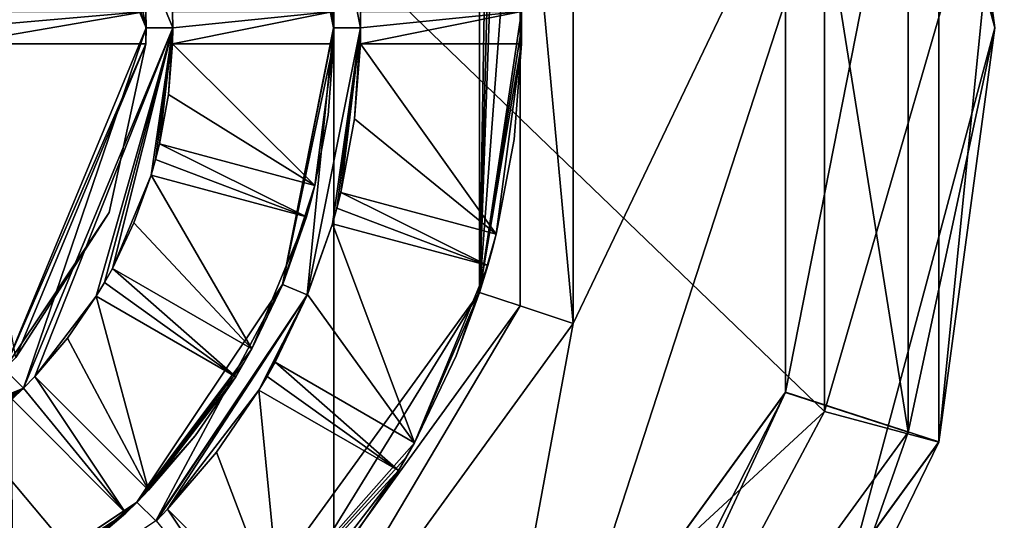
# Model space of a CAD drawing. Units: millimetres. Extents: x -143 to 32, y -258 to 10.
# Drawn here: x -107 to -98, y -251 to -246 of the extents above; entities that cross this region are included whole.
import ezdxf

# ---------------------------------------------------------------- set-up
doc = ezdxf.new("R2010")
doc.units = ezdxf.units.MM
doc.header["$LTSCALE"] = 81.481481
for name, color, linetype in [('127', 7, 'CONTINUOUS'), ('129', 7, 'CONTINUOUS'), ('130', 7, 'CONTINUOUS'), ('132', 7, 'CONTINUOUS'), ('136', 7, 'CONTINUOUS'), ('137', 7, 'CONTINUOUS'), ('138', 7, 'CONTINUOUS'), ('139', 7, 'CONTINUOUS'), ('141', 7, 'CONTINUOUS'), ('143', 7, 'CONTINUOUS'), ('144', 7, 'CONTINUOUS'), ('146', 7, 'CONTINUOUS'), ('149', 7, 'CONTINUOUS'), ('154', 7, 'CONTINUOUS'), ('155', 7, 'CONTINUOUS'), ('156', 7, 'CONTINUOUS'), ('157', 7, 'CONTINUOUS'), ('160', 7, 'CONTINUOUS'), ('169', 7, 'CONTINUOUS'), ('170', 7, 'CONTINUOUS'), ('171', 7, 'CONTINUOUS'), ('197', 7, 'CONTINUOUS'), ('198', 7, 'CONTINUOUS'), ('199', 7, 'CONTINUOUS'), ('200', 7, 'CONTINUOUS'), ('221', 7, 'CONTINUOUS')]:
    doc.layers.add(name, color=color, linetype=linetype)

msp = doc.modelspace()

# ---------------------------------------------------------------- linework, layer by layer
at = {"layer": '127', "color": 254, "linetype": 'Continuous', "true_color": 0xe6e6e6}
for points in [[(-103.75, -245.1718, -28.1503), (-110, -232.8814, -17.959), (-110, -246.3565, -26.9666), (-103.75, -245.1718, -28.1503)], [(-99.1747, -241.9353, -31.3843), (-103.75, -245.1718, -28.1503), (-99.1747, -249.5773, -42.836), (-99.1747, -241.9353, -31.3843)], [(-97.5, -243.8012, -45.2232), (-99.1747, -241.9353, -31.3843), (-99.1747, -249.5773, -42.836), (-97.5, -243.8012, -45.2232)], [(-98.1118, -242.1373, -56.3), (-97.5, -243.8012, -45.2232), (-98.1118, -249.8627, -56.3), (-98.1118, -242.1373, -56.3)], [(-97.5, -243.8012, -45.2232), (-99.1747, -249.5773, -42.836), (-98.1118, -249.8627, -56.3), (-97.5, -243.8012, -45.2232)], [(-103.75, -245.1718, -28.1503), (-110, -246.3565, -26.9666), (-103.75, -253.8058, -41.0884), (-103.75, -245.1718, -28.1503)], [(-99.1747, -249.5773, -42.836), (-103.75, -245.1718, -28.1503), (-103.75, -253.8058, -41.0884), (-99.1747, -249.5773, -42.836)], [(-103.75, -253.8058, -41.0884), (-110, -246.3565, -26.9666), (-110, -255.3535, -40.4488), (-103.75, -253.8058, -41.0884)], [(-99.1747, -249.5773, -42.836), (-103.75, -253.8058, -41.0884), (-102.6527, -256.1127, -56.3), (-99.1747, -249.5773, -42.836)], [(-98.1118, -249.8627, -56.3), (-99.1747, -249.5773, -42.836), (-102.6527, -256.1127, -56.3), (-98.1118, -249.8627, -56.3)]]:
    msp.add_3dface(points, dxfattribs=at)
at = {"layer": '129', "color": 254, "linetype": 'Continuous', "true_color": 0xe6e6e6}
for points in [[(-98.1115, -242.1385, -62.3), (-98.1115, -249.8615, -62.3), (-99.5386, -249.3981, -62.3), (-98.1115, -242.1385, -62.3)], [(-99.5386, -242.6019, -62.3), (-98.1115, -242.1385, -62.3), (-99.5386, -249.3981, -62.3), (-99.5386, -242.6019, -62.3)], [(-99.5386, -249.3981, -62.3), (-102.6534, -256.1128, -62.3), (-103.5329, -254.8978, -62.3), (-99.5386, -249.3981, -62.3)], [(-98.1115, -249.8615, -62.3), (-102.6534, -256.1128, -62.3), (-99.5386, -249.3981, -62.3), (-98.1115, -249.8615, -62.3)]]:
    msp.add_3dface(points, dxfattribs=at)
at = {"layer": '130', "color": 254, "linetype": 'Continuous', "true_color": 0xe6e6e6}
for points in [[(-98.1118, -242.1373, -56.3), (-98.1118, -249.8627, -56.3), (-98.1115, -242.1385, -62.3), (-98.1118, -242.1373, -56.3)], [(-98.1118, -249.8627, -56.3), (-98.1115, -249.8615, -62.3), (-98.1115, -242.1385, -62.3), (-98.1118, -249.8627, -56.3)], [(-102.6527, -256.1127, -56.3), (-102.6534, -256.1128, -62.3), (-98.1115, -249.8615, -62.3), (-102.6527, -256.1127, -56.3)], [(-98.1118, -249.8627, -56.3), (-102.6527, -256.1127, -56.3), (-98.1115, -249.8615, -62.3), (-98.1118, -249.8627, -56.3)]]:
    msp.add_3dface(points, dxfattribs=at)
at = {"layer": '132', "color": 254, "linetype": 'Continuous', "true_color": 0xe6e6e6}
for points in [[(-98.3972, -249.7702, -80.6), (-102.8293, -255.8702, -80.6), (-98.3972, -242.2298, -80.6), (-98.3972, -249.7702, -80.6)], [(-98.3972, -242.2298, -80.6), (-102.8293, -255.8702, -80.6), (-101.5175, -248.7583, -80.6), (-98.3972, -242.2298, -80.6)], [(-101.5175, -243.2417, -80.6), (-98.3972, -242.2298, -80.6), (-101.5175, -248.7583, -80.6), (-101.5175, -243.2417, -80.6)], [(-105.5025, -246.15, -80.6), (-106.7137, -249.0741, -80.6), (-107.2541, -246.15, -80.6), (-105.5025, -246.15, -80.6)], [(-105.8426, -247.7212, -80.6), (-106.7137, -249.0741, -80.6), (-105.5025, -246.15, -80.6), (-105.8426, -247.7212, -80.6)], [(-105.2524, -246.15, -80.6), (-103.9259, -247.4723, -80.6), (-105.2908, -246.6209, -80.6), (-105.2524, -246.15, -80.6)], [(-103.7518, -246.15, -80.6), (-103.9259, -247.4723, -80.6), (-105.2524, -246.15, -80.6), (-103.7518, -246.15, -80.6)], [(-103.8035, -246.8158, -80.6), (-103.9259, -247.4723, -80.6), (-103.7518, -246.15, -80.6), (-103.8035, -246.8158, -80.6)], [(-103.5017, -246.15, -80.6), (-102.2351, -247.9253, -80.6), (-103.5556, -246.8484, -80.6), (-103.5017, -246.15, -80.6)], [(-102.0014, -246.15, -80.6), (-102.2351, -247.9253, -80.6), (-103.5017, -246.15, -80.6), (-102.0014, -246.15, -80.6)], [(-102.0683, -247.0432, -80.6), (-102.2351, -247.9253, -80.6), (-102.0014, -246.15, -80.6), (-102.0683, -247.0432, -80.6)], [(-105.2908, -246.6209, -80.6), (-103.9259, -247.4723, -80.6), (-105.3753, -247.0839, -80.6), (-105.2908, -246.6209, -80.6)], [(-103.5556, -246.8484, -80.6), (-102.2351, -247.9253, -80.6), (-103.6843, -247.537, -80.6), (-103.5556, -246.8484, -80.6)], [(-105.453, -247.3737, -80.6), (-104.5139, -248.9942, -80.6), (-105.6124, -247.8198, -80.6), (-105.453, -247.3737, -80.6)], [(-104.0035, -247.762, -80.6), (-104.5139, -248.9942, -80.6), (-105.453, -247.3737, -80.6), (-104.0035, -247.762, -80.6)], [(-104.2258, -248.3918, -80.6), (-104.5139, -248.9942, -80.6), (-104.0035, -247.762, -80.6), (-104.2258, -248.3918, -80.6)], [(-105.6124, -247.8198, -80.6), (-104.5139, -248.9942, -80.6), (-105.8134, -248.2439, -80.6), (-105.6124, -247.8198, -80.6)], [(-103.762, -247.8268, -80.6), (-102.998, -249.8694, -80.6), (-103.9948, -248.4874, -80.6), (-103.762, -247.8268, -80.6)], [(-102.3128, -248.2151, -80.6), (-102.998, -249.8694, -80.6), (-103.762, -247.8268, -80.6), (-102.3128, -248.2151, -80.6)], [(-102.608, -249.059, -80.6), (-102.998, -249.8694, -80.6), (-102.3128, -248.2151, -80.6), (-102.608, -249.059, -80.6)], [(-105.9634, -248.5037, -80.6), (-105.4758, -250.3121, -80.6), (-106.2333, -248.8939, -80.6), (-105.9634, -248.5037, -80.6)], [(-104.6639, -249.254, -80.6), (-105.4758, -250.3121, -80.6), (-105.9634, -248.5037, -80.6), (-104.6639, -249.254, -80.6)], [(-103.9948, -248.4874, -80.6), (-102.998, -249.8694, -80.6), (-104.2973, -249.1192, -80.6), (-103.9948, -248.4874, -80.6)], [(-101.5175, -248.7583, -80.6), (-102.8293, -255.8702, -80.6), (-104.7565, -253.2153, -80.6), (-101.5175, -248.7583, -80.6)], [(-106.2333, -248.8939, -80.6), (-105.4758, -250.3121, -80.6), (-106.5369, -249.251, -80.6), (-106.2333, -248.8939, -80.6)], [(-105.0415, -249.8048, -80.6), (-105.4758, -250.3121, -80.6), (-104.6639, -249.254, -80.6), (-105.0415, -249.8048, -80.6)], [(-104.4473, -249.379, -80.6), (-104.2381, -251.5498, -80.6), (-104.8432, -249.9569, -80.6), (-104.4473, -249.379, -80.6)], [(-103.148, -250.1292, -80.6), (-104.2381, -251.5498, -80.6), (-104.4473, -249.379, -80.6), (-103.148, -250.1292, -80.6)], [(-105.6879, -250.5242, -80.6), (-106.746, -251.3361, -80.6), (-106.749, -249.4631, -80.6), (-105.6879, -250.5242, -80.6)], [(-104.8432, -249.9569, -80.6), (-104.2381, -251.5498, -80.6), (-105.299, -250.4889, -80.6), (-104.8432, -249.9569, -80.6)], [(-103.6511, -250.8674, -80.6), (-104.2381, -251.5498, -80.6), (-103.148, -250.1292, -80.6), (-103.6511, -250.8674, -80.6)], [(-106.1952, -250.9585, -80.6), (-106.746, -251.3361, -80.6), (-105.6879, -250.5242, -80.6), (-106.1952, -250.9585, -80.6)]]:
    msp.add_3dface(points, dxfattribs=at)
at = {"layer": '136', "color": 254, "linetype": 'Continuous', "true_color": 0xe6e6e6}
for points in [[(-98.3972, -242.2298, -62.6), (-99.5384, -242.6008, -62.6), (-98.3972, -249.7702, -62.6), (-98.3972, -242.2298, -62.6)], [(-99.5384, -242.6008, -62.6), (-99.5384, -249.3992, -62.6), (-98.3972, -249.7702, -62.6), (-99.5384, -242.6008, -62.6)], [(-99.5384, -249.3992, -62.6), (-103.5344, -254.8992, -62.6), (-102.8293, -255.8702, -62.6), (-99.5384, -249.3992, -62.6)], [(-98.3972, -249.7702, -62.6), (-99.5384, -249.3992, -62.6), (-102.8293, -255.8702, -62.6), (-98.3972, -249.7702, -62.6)]]:
    msp.add_3dface(points, dxfattribs=at)
at = {"layer": '137', "color": 254, "linetype": 'Continuous', "true_color": 0xe6e6e6}
for points in [[(-97.5879, -246, -80.5121), (-98.3972, -242.2298, -80.6), (-99.2508, -239.7939, -80.5121), (-97.5879, -246, -80.5121)], [(-97.5879, -246, -80.5121), (-99.2508, -239.7939, -80.5121), (-98.1118, -242.1373, -80.3), (-97.5879, -246, -80.5121)], [(-98.1118, -249.8627, -80.3), (-97.5879, -246, -80.5121), (-98.1118, -242.1373, -80.3), (-98.1118, -249.8627, -80.3)], [(-98.3972, -249.7702, -80.6), (-98.3972, -242.2298, -80.6), (-97.5879, -246, -80.5121), (-98.3972, -249.7702, -80.6)], [(-99.2508, -252.2061, -80.5121), (-98.3972, -249.7702, -80.6), (-97.5879, -246, -80.5121), (-99.2508, -252.2061, -80.5121)], [(-99.2508, -252.2061, -80.5121), (-97.5879, -246, -80.5121), (-98.1118, -249.8627, -80.3), (-99.2508, -252.2061, -80.5121)], [(-102.8293, -255.8702, -80.6), (-98.3972, -249.7702, -80.6), (-99.2508, -252.2061, -80.5121), (-102.8293, -255.8702, -80.6)], [(-102.6527, -256.1127, -80.3), (-99.2508, -252.2061, -80.5121), (-98.1118, -249.8627, -80.3), (-102.6527, -256.1127, -80.3)]]:
    msp.add_3dface(points, dxfattribs=at)
at = {"layer": '138', "color": 254, "linetype": 'Continuous', "true_color": 0xe6e6e6}
for points in [[(-98.1118, -249.8627, -80.3), (-98.1118, -242.1373, -80.3), (-98.1118, -249.8627, -62.9), (-98.1118, -249.8627, -80.3)], [(-98.1118, -249.8627, -62.9), (-98.1118, -242.1373, -80.3), (-98.1118, -242.1373, -62.9), (-98.1118, -249.8627, -62.9)], [(-102.6527, -256.1127, -80.3), (-98.1118, -249.8627, -80.3), (-102.6527, -256.1127, -62.9), (-102.6527, -256.1127, -80.3)], [(-102.6527, -256.1127, -62.9), (-98.1118, -249.8627, -80.3), (-98.1118, -249.8627, -62.9), (-102.6527, -256.1127, -62.9)]]:
    msp.add_3dface(points, dxfattribs=at)
at = {"layer": '139', "color": 254, "linetype": 'Continuous', "true_color": 0xe6e6e6}
for points in [[(-98.3972, -242.2298, -62.6), (-97.5879, -246, -62.6879), (-99.2508, -239.7939, -62.6879), (-98.3972, -242.2298, -62.6)], [(-97.5879, -246, -62.6879), (-98.1118, -242.1373, -62.9), (-99.2508, -239.7939, -62.6879), (-97.5879, -246, -62.6879)], [(-98.1118, -249.8627, -62.9), (-98.1118, -242.1373, -62.9), (-97.5879, -246, -62.6879), (-98.1118, -249.8627, -62.9)], [(-98.3972, -242.2298, -62.6), (-98.3972, -249.7702, -62.6), (-97.5879, -246, -62.6879), (-98.3972, -242.2298, -62.6)], [(-98.3972, -249.7702, -62.6), (-99.2508, -252.2061, -62.6879), (-97.5879, -246, -62.6879), (-98.3972, -249.7702, -62.6)], [(-99.2508, -252.2061, -62.6879), (-98.1118, -249.8627, -62.9), (-97.5879, -246, -62.6879), (-99.2508, -252.2061, -62.6879)], [(-98.3972, -249.7702, -62.6), (-102.8293, -255.8702, -62.6), (-99.2508, -252.2061, -62.6879), (-98.3972, -249.7702, -62.6)], [(-102.6527, -256.1127, -62.9), (-98.1118, -249.8627, -62.9), (-99.2508, -252.2061, -62.6879), (-102.6527, -256.1127, -62.9)]]:
    msp.add_3dface(points, dxfattribs=at)
at = {"layer": '141', "linetype": 'Continuous'}
for points in [[(-102.3931, -248.4687, -81.9), (-102.3931, -243.5313, -81.9), (-102.0128, -243.4078, -81.9), (-102.3931, -248.4687, -81.9)], [(-102.0128, -248.5922, -81.9), (-102.3931, -248.4687, -81.9), (-102.0128, -243.4078, -81.9), (-102.0128, -248.5922, -81.9)], [(-105.294, -252.468, -81.9), (-102.3931, -248.4687, -81.9), (-105.0586, -252.7914, -81.9), (-105.294, -252.468, -81.9)], [(-105.0586, -252.7914, -81.9), (-102.3931, -248.4687, -81.9), (-102.0128, -248.5922, -81.9), (-105.0586, -252.7914, -81.9)]]:
    msp.add_3dface(points, dxfattribs=at)
at = {"layer": '143', "linetype": 'Continuous'}
for points in [[(-101.5175, -243.2417, -80.6), (-101.5175, -248.7583, -80.6), (-102.0128, -243.4078, -81.9), (-101.5175, -243.2417, -80.6)], [(-101.5175, -248.7583, -80.6), (-102.0128, -248.5922, -81.9), (-102.0128, -243.4078, -81.9), (-101.5175, -248.7583, -80.6)], [(-104.7565, -253.2153, -80.6), (-105.0586, -252.7914, -81.9), (-102.0128, -248.5922, -81.9), (-104.7565, -253.2153, -80.6)], [(-101.5175, -248.7583, -80.6), (-104.7565, -253.2153, -80.6), (-102.0128, -248.5922, -81.9), (-101.5175, -248.7583, -80.6)]]:
    msp.add_3dface(points, dxfattribs=at)
at = {"layer": '144', "linetype": 'Continuous'}
for points in [[(-102.3931, -243.5313, -81.9), (-102.3931, -248.4687, -81.9), (-102.3128, -243.7849, -81.4), (-102.3931, -243.5313, -81.9)], [(-102.3128, -243.7849, -81.4), (-102.3931, -248.4687, -81.9), (-102.2727, -243.9292, -81.4), (-102.3128, -243.7849, -81.4)], [(-102.2727, -243.9292, -81.4), (-102.3931, -248.4687, -81.9), (-102.2351, -244.0747, -81.4), (-102.2727, -243.9292, -81.4)], [(-102.2351, -244.0747, -81.4), (-102.3931, -248.4687, -81.9), (-102.0014, -245.85, -81.4), (-102.2351, -244.0747, -81.4)], [(-102.0014, -245.85, -81.4), (-102.3931, -248.4687, -81.9), (-102, -246, -81.4), (-102.0014, -245.85, -81.4)], [(-102, -246, -81.4), (-102.3931, -248.4687, -81.9), (-102.0014, -246.15, -81.4), (-102, -246, -81.4)], [(-102.3931, -248.4687, -81.9), (-102.0014, -246.15, -80.6), (-102.0014, -246.15, -81.4), (-102.3931, -248.4687, -81.9)], [(-102.0014, -246.15, -80.6), (-102.3931, -248.4687, -81.9), (-102.2351, -247.9253, -81.4), (-102.0014, -246.15, -80.6)], [(-102.0683, -247.0432, -80.6), (-102.0014, -246.15, -80.6), (-102.2351, -247.9253, -81.4), (-102.0683, -247.0432, -80.6)], [(-102.2351, -247.9253, -80.6), (-102.0683, -247.0432, -80.6), (-102.2351, -247.9253, -81.4), (-102.2351, -247.9253, -80.6)], [(-102.2351, -247.9253, -81.4), (-102.3931, -248.4687, -81.9), (-102.2727, -248.0708, -81.4), (-102.2351, -247.9253, -81.4)], [(-102.2727, -248.0708, -81.4), (-102.3931, -248.4687, -81.9), (-102.3128, -248.2151, -81.4), (-102.2727, -248.0708, -81.4)], [(-102.608, -249.059, -80.6), (-102.3128, -248.2151, -80.6), (-102.3931, -248.4687, -81.9), (-102.608, -249.059, -80.6)], [(-102.3931, -248.4687, -81.9), (-102.3128, -248.2151, -80.6), (-102.3128, -248.2151, -81.4), (-102.3931, -248.4687, -81.9)], [(-102.3931, -248.4687, -81.9), (-105.294, -252.468, -81.9), (-102.998, -249.8694, -81.4), (-102.3931, -248.4687, -81.9)], [(-102.608, -249.059, -80.6), (-102.3931, -248.4687, -81.9), (-102.998, -249.8694, -81.4), (-102.608, -249.059, -80.6)], [(-102.998, -249.8694, -80.6), (-102.608, -249.059, -80.6), (-102.998, -249.8694, -81.4), (-102.998, -249.8694, -80.6)], [(-102.998, -249.8694, -81.4), (-105.294, -252.468, -81.9), (-103.0719, -250.0001, -81.4), (-102.998, -249.8694, -81.4)], [(-103.0719, -250.0001, -81.4), (-105.294, -252.468, -81.9), (-103.148, -250.1292, -81.4), (-103.0719, -250.0001, -81.4)], [(-103.148, -250.1292, -81.4), (-105.294, -252.468, -81.9), (-104.2381, -251.5498, -81.4), (-103.148, -250.1292, -81.4)], [(-103.6511, -250.8674, -80.6), (-103.148, -250.1292, -80.6), (-104.2381, -251.5498, -81.4), (-103.6511, -250.8674, -80.6)], [(-103.148, -250.1292, -80.6), (-103.148, -250.1292, -81.4), (-104.2381, -251.5498, -81.4), (-103.148, -250.1292, -80.6)]]:
    msp.add_3dface(points, dxfattribs=at)
at = {"layer": '146', "linetype": 'Continuous'}
for points in [[(-103.7522, -246, -81.9), (-104.2285, -243.6065, -81.9), (-103.9976, -243.5108, -81.9), (-103.7522, -246, -81.9)], [(-103.5022, -246, -81.9), (-103.7522, -246, -81.9), (-103.9976, -243.5108, -81.9), (-103.5022, -246, -81.9)], [(-104.2285, -248.3935, -81.9), (-103.7522, -246, -81.9), (-103.9976, -248.4892, -81.9), (-104.2285, -248.3935, -81.9)], [(-103.9976, -248.4892, -81.9), (-103.7522, -246, -81.9), (-103.5022, -246, -81.9), (-103.9976, -248.4892, -81.9)], [(-105.5844, -250.4215, -81.9), (-104.2285, -248.3935, -81.9), (-105.4078, -250.5984, -81.9), (-105.5844, -250.4215, -81.9)], [(-105.4078, -250.5984, -81.9), (-104.2285, -248.3935, -81.9), (-103.9976, -248.4892, -81.9), (-105.4078, -250.5984, -81.9)], [(-107.6117, -251.7753, -81.9), (-105.5844, -250.4215, -81.9), (-107.5162, -252.0063, -81.9), (-107.6117, -251.7753, -81.9)], [(-107.5162, -252.0063, -81.9), (-105.5844, -250.4215, -81.9), (-105.4078, -250.5984, -81.9), (-107.5162, -252.0063, -81.9)]]:
    msp.add_3dface(points, dxfattribs=at)
at = {"layer": '149', "linetype": 'Continuous'}
for points in [[(-105.5, -246, -81.9), (-106.818, -242.818, -81.9), (-106.6412, -242.6412, -81.9), (-105.5, -246, -81.9)], [(-105.25, -246, -81.9), (-105.5, -246, -81.9), (-106.6412, -242.6412, -81.9), (-105.25, -246, -81.9)], [(-106.818, -249.182, -81.9), (-105.5, -246, -81.9), (-106.6412, -249.3588, -81.9), (-106.818, -249.182, -81.9)], [(-106.6412, -249.3588, -81.9), (-105.5, -246, -81.9), (-105.25, -246, -81.9), (-106.6412, -249.3588, -81.9)], [(-110, -250.75, -81.9), (-106.818, -249.182, -81.9), (-106.6412, -249.3588, -81.9), (-110, -250.75, -81.9)]]:
    msp.add_3dface(points, dxfattribs=at)
at = {"layer": '154', "linetype": 'Continuous'}
for points in [[(-103.5022, -246, -81.9), (-103.9976, -243.5108, -81.9), (-103.5, -246, -81.4), (-103.5022, -246, -81.9)], [(-103.5, -246, -81.4), (-103.9976, -243.5108, -81.9), (-103.5017, -245.85, -81.4), (-103.5, -246, -81.4)], [(-103.9976, -248.4892, -81.9), (-103.5022, -246, -81.9), (-103.762, -247.8268, -81.4), (-103.9976, -248.4892, -81.9)], [(-103.762, -247.8268, -81.4), (-103.5022, -246, -81.9), (-103.7216, -247.6827, -81.4), (-103.762, -247.8268, -81.4)], [(-103.7216, -247.6827, -81.4), (-103.5022, -246, -81.9), (-103.6843, -247.537, -81.4), (-103.7216, -247.6827, -81.4)], [(-103.5556, -246.8484, -80.6), (-103.6843, -247.537, -80.6), (-103.5022, -246, -81.9), (-103.5556, -246.8484, -80.6)], [(-103.5022, -246, -81.9), (-103.6843, -247.537, -80.6), (-103.6843, -247.537, -81.4), (-103.5022, -246, -81.9)], [(-103.5556, -246.8484, -80.6), (-103.5022, -246, -81.9), (-103.5017, -246.15, -81.4), (-103.5556, -246.8484, -80.6)], [(-103.5017, -246.15, -81.4), (-103.5022, -246, -81.9), (-103.5, -246, -81.4), (-103.5017, -246.15, -81.4)], [(-103.5017, -246.15, -80.6), (-103.5556, -246.8484, -80.6), (-103.5017, -246.15, -81.4), (-103.5017, -246.15, -80.6)], [(-103.9948, -248.4874, -80.6), (-103.9976, -248.4892, -81.9), (-103.762, -247.8268, -81.4), (-103.9948, -248.4874, -80.6)], [(-103.762, -247.8268, -80.6), (-103.9948, -248.4874, -80.6), (-103.762, -247.8268, -81.4), (-103.762, -247.8268, -80.6)], [(-105.4078, -250.5984, -81.9), (-103.9976, -248.4892, -81.9), (-105.4038, -250.5962, -81.4), (-105.4078, -250.5984, -81.9)], [(-105.4038, -250.5962, -81.4), (-103.9976, -248.4892, -81.9), (-105.299, -250.4889, -81.4), (-105.4038, -250.5962, -81.4)], [(-105.299, -250.4889, -81.4), (-103.9976, -248.4892, -81.9), (-104.4473, -249.379, -81.4), (-105.299, -250.4889, -81.4)], [(-104.4473, -249.379, -81.4), (-103.9976, -248.4892, -81.9), (-104.3709, -249.2502, -81.4), (-104.4473, -249.379, -81.4)], [(-104.3709, -249.2502, -81.4), (-103.9976, -248.4892, -81.9), (-104.2973, -249.1192, -81.4), (-104.3709, -249.2502, -81.4)], [(-103.9948, -248.4874, -80.6), (-104.2973, -249.1192, -80.6), (-103.9976, -248.4892, -81.9), (-103.9948, -248.4874, -80.6)], [(-103.9976, -248.4892, -81.9), (-104.2973, -249.1192, -80.6), (-104.2973, -249.1192, -81.4), (-103.9976, -248.4892, -81.9)], [(-104.8432, -249.9569, -80.6), (-105.299, -250.4889, -80.6), (-104.4473, -249.379, -81.4), (-104.8432, -249.9569, -80.6)], [(-105.299, -250.4889, -80.6), (-105.299, -250.4889, -81.4), (-104.4473, -249.379, -81.4), (-105.299, -250.4889, -80.6)], [(-104.4473, -249.379, -80.6), (-104.8432, -249.9569, -80.6), (-104.4473, -249.379, -81.4), (-104.4473, -249.379, -80.6)]]:
    msp.add_3dface(points, dxfattribs=at)
at = {"layer": '155', "linetype": 'Continuous'}
for points in [[(-104.2285, -243.6065, -81.9), (-103.7522, -246, -81.9), (-104.0035, -244.238, -81.4), (-104.2285, -243.6065, -81.9)], [(-104.0035, -244.238, -81.4), (-103.7522, -246, -81.9), (-103.9631, -244.382, -81.4), (-104.0035, -244.238, -81.4)], [(-103.9631, -244.382, -81.4), (-103.7522, -246, -81.9), (-103.9259, -244.5277, -81.4), (-103.9631, -244.382, -81.4)], [(-103.8035, -245.1842, -80.6), (-103.9259, -244.5277, -80.6), (-103.7522, -246, -81.9), (-103.8035, -245.1842, -80.6)], [(-103.7522, -246, -81.9), (-103.9259, -244.5277, -80.6), (-103.9259, -244.5277, -81.4), (-103.7522, -246, -81.9)], [(-103.8035, -245.1842, -80.6), (-103.7522, -246, -81.9), (-103.7518, -245.85, -81.4), (-103.8035, -245.1842, -80.6)], [(-103.7518, -245.85, -81.4), (-103.7522, -246, -81.9), (-103.75, -246, -81.4), (-103.7518, -245.85, -81.4)], [(-103.7522, -246, -81.9), (-104.2285, -248.3935, -81.9), (-103.75, -246, -81.4), (-103.7522, -246, -81.9)], [(-103.75, -246, -81.4), (-104.2285, -248.3935, -81.9), (-103.7518, -246.15, -81.4), (-103.75, -246, -81.4)], [(-103.7518, -246.15, -81.4), (-104.2285, -248.3935, -81.9), (-103.9259, -247.4723, -81.4), (-103.7518, -246.15, -81.4)], [(-103.8035, -246.8158, -80.6), (-103.7518, -246.15, -80.6), (-103.9259, -247.4723, -81.4), (-103.8035, -246.8158, -80.6)], [(-103.7518, -246.15, -80.6), (-103.7518, -246.15, -81.4), (-103.9259, -247.4723, -81.4), (-103.7518, -246.15, -80.6)], [(-103.9259, -247.4723, -80.6), (-103.8035, -246.8158, -80.6), (-103.9259, -247.4723, -81.4), (-103.9259, -247.4723, -80.6)], [(-103.9259, -247.4723, -81.4), (-104.2285, -248.3935, -81.9), (-103.9631, -247.618, -81.4), (-103.9259, -247.4723, -81.4)], [(-103.9631, -247.618, -81.4), (-104.2285, -248.3935, -81.9), (-104.0035, -247.762, -81.4), (-103.9631, -247.618, -81.4)], [(-104.2258, -248.3918, -80.6), (-104.0035, -247.762, -80.6), (-104.2285, -248.3935, -81.9), (-104.2258, -248.3918, -80.6)], [(-104.2285, -248.3935, -81.9), (-104.0035, -247.762, -80.6), (-104.0035, -247.762, -81.4), (-104.2285, -248.3935, -81.9)], [(-104.2285, -248.3935, -81.9), (-105.5844, -250.4215, -81.9), (-104.5139, -248.9942, -81.4), (-104.2285, -248.3935, -81.9)], [(-104.5139, -248.9942, -80.6), (-104.2258, -248.3918, -80.6), (-104.5139, -248.9942, -81.4), (-104.5139, -248.9942, -80.6)], [(-104.2258, -248.3918, -80.6), (-104.2285, -248.3935, -81.9), (-104.5139, -248.9942, -81.4), (-104.2258, -248.3918, -80.6)], [(-104.5139, -248.9942, -81.4), (-105.5844, -250.4215, -81.9), (-104.5874, -249.1252, -81.4), (-104.5139, -248.9942, -81.4)], [(-104.5874, -249.1252, -81.4), (-105.5844, -250.4215, -81.9), (-104.6639, -249.254, -81.4), (-104.5874, -249.1252, -81.4)], [(-105.0415, -249.8048, -80.6), (-104.6639, -249.254, -80.6), (-105.5844, -250.4215, -81.9), (-105.0415, -249.8048, -80.6)], [(-105.5844, -250.4215, -81.9), (-104.6639, -249.254, -80.6), (-104.6639, -249.254, -81.4), (-105.5844, -250.4215, -81.9)], [(-105.0415, -249.8048, -80.6), (-105.5844, -250.4215, -81.9), (-105.4758, -250.3121, -81.4), (-105.0415, -249.8048, -80.6)], [(-105.4758, -250.3121, -80.6), (-105.0415, -249.8048, -80.6), (-105.4758, -250.3121, -81.4), (-105.4758, -250.3121, -80.6)], [(-105.4758, -250.3121, -81.4), (-105.5844, -250.4215, -81.9), (-105.5806, -250.4194, -81.4), (-105.4758, -250.3121, -81.4)], [(-105.5844, -250.4215, -81.9), (-107.6117, -251.7753, -81.9), (-105.5806, -250.4194, -81.4), (-105.5844, -250.4215, -81.9)], [(-105.5806, -250.4194, -81.4), (-107.6117, -251.7753, -81.9), (-105.6879, -250.5242, -81.4), (-105.5806, -250.4194, -81.4)], [(-105.6879, -250.5242, -81.4), (-107.6117, -251.7753, -81.9), (-106.746, -251.3361, -81.4), (-105.6879, -250.5242, -81.4)], [(-106.1952, -250.9585, -80.6), (-105.6879, -250.5242, -80.6), (-106.746, -251.3361, -81.4), (-106.1952, -250.9585, -80.6)], [(-105.6879, -250.5242, -80.6), (-105.6879, -250.5242, -81.4), (-106.746, -251.3361, -81.4), (-105.6879, -250.5242, -80.6)]]:
    msp.add_3dface(points, dxfattribs=at)
at = {"layer": '156', "linetype": 'Continuous'}
for points in [[(-105.25, -246, -81.9), (-106.6412, -242.6412, -81.9), (-105.25, -246, -81.4), (-105.25, -246, -81.9)], [(-105.25, -246, -81.4), (-106.6412, -242.6412, -81.9), (-105.2524, -245.85, -81.4), (-105.25, -246, -81.4)], [(-106.6412, -249.3588, -81.9), (-105.25, -246, -81.9), (-106.5369, -249.251, -81.4), (-106.6412, -249.3588, -81.9)], [(-106.5369, -249.251, -81.4), (-105.25, -246, -81.9), (-105.9634, -248.5037, -81.4), (-106.5369, -249.251, -81.4)], [(-105.9634, -248.5037, -81.4), (-105.25, -246, -81.9), (-105.8864, -248.375, -81.4), (-105.9634, -248.5037, -81.4)], [(-105.8864, -248.375, -81.4), (-105.25, -246, -81.9), (-105.8134, -248.2439, -81.4), (-105.8864, -248.375, -81.4)], [(-105.8134, -248.2439, -81.4), (-105.25, -246, -81.9), (-105.453, -247.3737, -81.4), (-105.8134, -248.2439, -81.4)], [(-105.453, -247.3737, -81.4), (-105.25, -246, -81.9), (-105.4117, -247.229, -81.4), (-105.453, -247.3737, -81.4)], [(-105.4117, -247.229, -81.4), (-105.25, -246, -81.9), (-105.3753, -247.0839, -81.4), (-105.4117, -247.229, -81.4)], [(-105.2908, -246.6209, -80.6), (-105.3753, -247.0839, -80.6), (-105.25, -246, -81.9), (-105.2908, -246.6209, -80.6)], [(-105.25, -246, -81.9), (-105.3753, -247.0839, -80.6), (-105.3753, -247.0839, -81.4), (-105.25, -246, -81.9)], [(-105.2908, -246.6209, -80.6), (-105.25, -246, -81.9), (-105.2524, -246.15, -81.4), (-105.2908, -246.6209, -80.6)], [(-105.2524, -246.15, -81.4), (-105.25, -246, -81.9), (-105.25, -246, -81.4), (-105.2524, -246.15, -81.4)], [(-105.2524, -246.15, -80.6), (-105.2908, -246.6209, -80.6), (-105.2524, -246.15, -81.4), (-105.2524, -246.15, -80.6)], [(-105.6124, -247.8198, -80.6), (-105.8134, -248.2439, -80.6), (-105.453, -247.3737, -81.4), (-105.6124, -247.8198, -80.6)], [(-105.8134, -248.2439, -80.6), (-105.8134, -248.2439, -81.4), (-105.453, -247.3737, -81.4), (-105.8134, -248.2439, -80.6)], [(-105.453, -247.3737, -80.6), (-105.6124, -247.8198, -80.6), (-105.453, -247.3737, -81.4), (-105.453, -247.3737, -80.6)], [(-106.2333, -248.8939, -80.6), (-106.5369, -249.251, -80.6), (-105.9634, -248.5037, -81.4), (-106.2333, -248.8939, -80.6)], [(-106.5369, -249.251, -80.6), (-106.5369, -249.251, -81.4), (-105.9634, -248.5037, -81.4), (-106.5369, -249.251, -80.6)], [(-105.9634, -248.5037, -80.6), (-106.2333, -248.8939, -80.6), (-105.9634, -248.5037, -81.4), (-105.9634, -248.5037, -80.6)], [(-106.6415, -249.3591, -81.4), (-106.6412, -249.3588, -81.9), (-106.5369, -249.251, -81.4), (-106.6415, -249.3591, -81.4)], [(-110, -250.75, -81.4), (-110, -250.75, -81.9), (-106.6412, -249.3588, -81.9), (-110, -250.75, -81.4)], [(-110, -250.75, -81.4), (-106.6412, -249.3588, -81.9), (-109.9248, -250.7494, -81.4), (-110, -250.75, -81.4)], [(-109.9248, -250.7494, -81.4), (-106.6412, -249.3588, -81.9), (-109.85, -250.7476, -81.4), (-109.9248, -250.7494, -81.4)], [(-106.6412, -249.3588, -81.9), (-108.9161, -250.6247, -81.4), (-109.85, -250.7476, -81.4), (-106.6412, -249.3588, -81.9)], [(-108.9161, -250.6247, -81.4), (-106.6412, -249.3588, -81.9), (-108.7704, -250.5881, -81.4), (-108.9161, -250.6247, -81.4)], [(-108.7704, -250.5881, -81.4), (-106.6412, -249.3588, -81.9), (-108.6263, -250.547, -81.4), (-108.7704, -250.5881, -81.4)], [(-108.6263, -250.547, -81.4), (-106.6412, -249.3588, -81.9), (-107.7561, -250.1866, -81.4), (-108.6263, -250.547, -81.4)], [(-107.7561, -250.1866, -81.4), (-106.6412, -249.3588, -81.9), (-107.625, -250.1136, -81.4), (-107.7561, -250.1866, -81.4)], [(-107.625, -250.1136, -81.4), (-106.6412, -249.3588, -81.9), (-107.4963, -250.0366, -81.4), (-107.625, -250.1136, -81.4)], [(-107.1105, -249.77, -80.6), (-107.4963, -250.0366, -80.6), (-106.6412, -249.3588, -81.9), (-107.1105, -249.77, -80.6)], [(-106.6412, -249.3588, -81.9), (-107.4963, -250.0366, -80.6), (-107.4963, -250.0366, -81.4), (-106.6412, -249.3588, -81.9)], [(-107.1105, -249.77, -80.6), (-106.6412, -249.3588, -81.9), (-106.749, -249.4631, -81.4), (-107.1105, -249.77, -80.6)], [(-106.749, -249.4631, -81.4), (-106.6412, -249.3588, -81.9), (-106.6415, -249.3591, -81.4), (-106.749, -249.4631, -81.4)]]:
    msp.add_3dface(points, dxfattribs=at)
at = {"layer": '157', "linetype": 'Continuous'}
for points in [[(-106.818, -242.818, -81.9), (-105.5, -246, -81.9), (-106.7137, -242.9259, -81.4), (-106.818, -242.818, -81.9)], [(-105.8426, -244.2788, -80.6), (-106.7137, -242.9259, -80.6), (-105.5, -246, -81.9), (-105.8426, -244.2788, -80.6)], [(-105.5, -246, -81.9), (-106.7137, -242.9259, -80.6), (-106.7137, -242.9259, -81.4), (-105.5, -246, -81.9)], [(-105.8426, -244.2788, -80.6), (-105.5, -246, -81.9), (-105.5025, -245.85, -81.4), (-105.8426, -244.2788, -80.6)], [(-105.5025, -245.85, -81.4), (-105.5, -246, -81.9), (-105.5, -246, -81.4), (-105.5025, -245.85, -81.4)], [(-105.5, -246, -81.9), (-106.818, -249.182, -81.9), (-105.5, -246, -81.4), (-105.5, -246, -81.9)], [(-105.5, -246, -81.4), (-106.818, -249.182, -81.9), (-105.5025, -246.15, -81.4), (-105.5, -246, -81.4)], [(-105.8426, -247.7212, -80.6), (-105.5025, -246.15, -80.6), (-106.818, -249.182, -81.9), (-105.8426, -247.7212, -80.6)], [(-106.818, -249.182, -81.9), (-105.5025, -246.15, -80.6), (-105.5025, -246.15, -81.4), (-106.818, -249.182, -81.9)], [(-105.8426, -247.7212, -80.6), (-106.818, -249.182, -81.9), (-106.7137, -249.0741, -81.4), (-105.8426, -247.7212, -80.6)], [(-106.7137, -249.0741, -80.6), (-105.8426, -247.7212, -80.6), (-106.7137, -249.0741, -81.4), (-106.7137, -249.0741, -80.6)]]:
    msp.add_3dface(points, dxfattribs=at)
at = {"layer": '160', "linetype": 'Continuous'}
for points in [[(-105.5025, -245.85, -81.4), (-105.5025, -246.15, -81.4), (-107.2541, -246.15, -81.4), (-105.5025, -245.85, -81.4)], [(-105.5025, -245.85, -81.4), (-107.2541, -246.15, -81.4), (-107.25, -246, -81.4), (-105.5025, -245.85, -81.4)], [(-105.5025, -245.85, -81.4), (-107.25, -246, -81.4), (-107.2541, -245.85, -81.4), (-105.5025, -245.85, -81.4)], [(-105.5025, -245.85, -81.4), (-105.5, -246, -81.4), (-105.5025, -246.15, -81.4), (-105.5025, -245.85, -81.4)], [(-103.7518, -245.85, -81.4), (-103.7518, -246.15, -81.4), (-105.2524, -246.15, -81.4), (-103.7518, -245.85, -81.4)], [(-103.7518, -245.85, -81.4), (-105.2524, -246.15, -81.4), (-105.25, -246, -81.4), (-103.7518, -245.85, -81.4)], [(-103.7518, -245.85, -81.4), (-105.25, -246, -81.4), (-105.2524, -245.85, -81.4), (-103.7518, -245.85, -81.4)], [(-103.7518, -245.85, -81.4), (-103.75, -246, -81.4), (-103.7518, -246.15, -81.4), (-103.7518, -245.85, -81.4)], [(-102.0014, -245.85, -81.4), (-102.0014, -246.15, -81.4), (-103.5017, -246.15, -81.4), (-102.0014, -245.85, -81.4)], [(-102.0014, -245.85, -81.4), (-103.5017, -246.15, -81.4), (-103.5, -246, -81.4), (-102.0014, -245.85, -81.4)], [(-102.0014, -245.85, -81.4), (-103.5, -246, -81.4), (-103.5017, -245.85, -81.4), (-102.0014, -245.85, -81.4)], [(-102.0014, -245.85, -81.4), (-102, -246, -81.4), (-102.0014, -246.15, -81.4), (-102.0014, -245.85, -81.4)], [(-104.0035, -247.762, -81.4), (-105.4117, -247.229, -81.4), (-105.3753, -247.0839, -81.4), (-104.0035, -247.762, -81.4)], [(-103.9259, -247.4723, -81.4), (-104.0035, -247.762, -81.4), (-105.3753, -247.0839, -81.4), (-103.9259, -247.4723, -81.4)], [(-104.0035, -247.762, -81.4), (-105.453, -247.3737, -81.4), (-105.4117, -247.229, -81.4), (-104.0035, -247.762, -81.4)], [(-103.9259, -247.4723, -81.4), (-103.9631, -247.618, -81.4), (-104.0035, -247.762, -81.4), (-103.9259, -247.4723, -81.4)], [(-102.3128, -248.2151, -81.4), (-103.7216, -247.6827, -81.4), (-103.6843, -247.537, -81.4), (-102.3128, -248.2151, -81.4)], [(-102.2351, -247.9253, -81.4), (-102.3128, -248.2151, -81.4), (-103.6843, -247.537, -81.4), (-102.2351, -247.9253, -81.4)], [(-102.3128, -248.2151, -81.4), (-103.762, -247.8268, -81.4), (-103.7216, -247.6827, -81.4), (-102.3128, -248.2151, -81.4)], [(-102.2351, -247.9253, -81.4), (-102.2727, -248.0708, -81.4), (-102.3128, -248.2151, -81.4), (-102.2351, -247.9253, -81.4)], [(-104.6639, -249.254, -81.4), (-105.8864, -248.375, -81.4), (-105.8134, -248.2439, -81.4), (-104.6639, -249.254, -81.4)], [(-104.5139, -248.9942, -81.4), (-104.6639, -249.254, -81.4), (-105.8134, -248.2439, -81.4), (-104.5139, -248.9942, -81.4)], [(-104.6639, -249.254, -81.4), (-105.9634, -248.5037, -81.4), (-105.8864, -248.375, -81.4), (-104.6639, -249.254, -81.4)], [(-104.5139, -248.9942, -81.4), (-104.5874, -249.1252, -81.4), (-104.6639, -249.254, -81.4), (-104.5139, -248.9942, -81.4)], [(-103.148, -250.1292, -81.4), (-104.3709, -249.2502, -81.4), (-104.2973, -249.1192, -81.4), (-103.148, -250.1292, -81.4)], [(-102.998, -249.8694, -81.4), (-103.148, -250.1292, -81.4), (-104.2973, -249.1192, -81.4), (-102.998, -249.8694, -81.4)], [(-105.6879, -250.5242, -81.4), (-106.6415, -249.3591, -81.4), (-106.5369, -249.251, -81.4), (-105.6879, -250.5242, -81.4)], [(-105.4758, -250.3121, -81.4), (-105.6879, -250.5242, -81.4), (-106.5369, -249.251, -81.4), (-105.4758, -250.3121, -81.4)], [(-103.148, -250.1292, -81.4), (-104.4473, -249.379, -81.4), (-104.3709, -249.2502, -81.4), (-103.148, -250.1292, -81.4)], [(-105.6879, -250.5242, -81.4), (-106.749, -249.4631, -81.4), (-106.6415, -249.3591, -81.4), (-105.6879, -250.5242, -81.4)], [(-102.998, -249.8694, -81.4), (-103.0719, -250.0001, -81.4), (-103.148, -250.1292, -81.4), (-102.998, -249.8694, -81.4)], [(-105.4758, -250.3121, -81.4), (-105.5806, -250.4194, -81.4), (-105.6879, -250.5242, -81.4), (-105.4758, -250.3121, -81.4)], [(-104.4502, -251.7619, -81.4), (-105.4038, -250.5962, -81.4), (-105.299, -250.4889, -81.4), (-104.4502, -251.7619, -81.4)], [(-104.2381, -251.5498, -81.4), (-104.4502, -251.7619, -81.4), (-105.299, -250.4889, -81.4), (-104.2381, -251.5498, -81.4)]]:
    msp.add_3dface(points, dxfattribs=at)
at = {"layer": '169', "linetype": 'Continuous'}
for points in [[(-105.5025, -246.15, -80.6), (-107.2541, -246.15, -80.6), (-105.5025, -246.15, -81.4), (-105.5025, -246.15, -80.6)], [(-105.5025, -246.15, -81.4), (-107.2541, -246.15, -80.6), (-107.2541, -246.15, -81.4), (-105.5025, -246.15, -81.4)], [(-103.7518, -246.15, -80.6), (-105.2524, -246.15, -80.6), (-103.7518, -246.15, -81.4), (-103.7518, -246.15, -80.6)], [(-103.7518, -246.15, -81.4), (-105.2524, -246.15, -80.6), (-105.2524, -246.15, -81.4), (-103.7518, -246.15, -81.4)], [(-102.0014, -246.15, -80.6), (-103.5017, -246.15, -80.6), (-102.0014, -246.15, -81.4), (-102.0014, -246.15, -80.6)], [(-102.0014, -246.15, -81.4), (-103.5017, -246.15, -80.6), (-103.5017, -246.15, -81.4), (-102.0014, -246.15, -81.4)]]:
    msp.add_3dface(points, dxfattribs=at)
at = {"layer": '170', "linetype": 'Continuous'}
for points in [[(-106.5369, -249.251, -80.6), (-105.4758, -250.3121, -80.6), (-106.5369, -249.251, -81.4), (-106.5369, -249.251, -80.6)], [(-105.4758, -250.3121, -80.6), (-105.4758, -250.3121, -81.4), (-106.5369, -249.251, -81.4), (-105.4758, -250.3121, -80.6)], [(-105.299, -250.4889, -80.6), (-104.2381, -251.5498, -80.6), (-105.299, -250.4889, -81.4), (-105.299, -250.4889, -80.6)], [(-104.2381, -251.5498, -80.6), (-104.2381, -251.5498, -81.4), (-105.299, -250.4889, -81.4), (-104.2381, -251.5498, -80.6)]]:
    msp.add_3dface(points, dxfattribs=at)
at = {"layer": '171', "linetype": 'Continuous'}
for points in [[(-105.6879, -250.5242, -80.6), (-106.749, -249.4631, -80.6), (-105.6879, -250.5242, -81.4), (-105.6879, -250.5242, -80.6)], [(-105.6879, -250.5242, -81.4), (-106.749, -249.4631, -80.6), (-106.749, -249.4631, -81.4), (-105.6879, -250.5242, -81.4)]]:
    msp.add_3dface(points, dxfattribs=at)
at = {"layer": '197', "linetype": 'Continuous'}
for points in [[(-105.8134, -248.2439, -80.6), (-104.5139, -248.9942, -80.6), (-105.8134, -248.2439, -81.4), (-105.8134, -248.2439, -80.6)], [(-104.5139, -248.9942, -80.6), (-104.5139, -248.9942, -81.4), (-105.8134, -248.2439, -81.4), (-104.5139, -248.9942, -80.6)], [(-104.2973, -249.1192, -80.6), (-102.998, -249.8694, -80.6), (-104.2973, -249.1192, -81.4), (-104.2973, -249.1192, -80.6)], [(-102.998, -249.8694, -80.6), (-102.998, -249.8694, -81.4), (-104.2973, -249.1192, -81.4), (-102.998, -249.8694, -80.6)]]:
    msp.add_3dface(points, dxfattribs=at)
at = {"layer": '198', "linetype": 'Continuous'}
for points in [[(-104.6639, -249.254, -80.6), (-105.9634, -248.5037, -80.6), (-104.6639, -249.254, -81.4), (-104.6639, -249.254, -80.6)], [(-104.6639, -249.254, -81.4), (-105.9634, -248.5037, -80.6), (-105.9634, -248.5037, -81.4), (-104.6639, -249.254, -81.4)], [(-103.148, -250.1292, -80.6), (-104.4473, -249.379, -80.6), (-103.148, -250.1292, -81.4), (-103.148, -250.1292, -80.6)], [(-103.148, -250.1292, -81.4), (-104.4473, -249.379, -80.6), (-104.4473, -249.379, -81.4), (-103.148, -250.1292, -81.4)]]:
    msp.add_3dface(points, dxfattribs=at)
at = {"layer": '199', "linetype": 'Continuous'}
for points in [[(-105.3753, -247.0839, -80.6), (-103.9259, -247.4723, -80.6), (-105.3753, -247.0839, -81.4), (-105.3753, -247.0839, -80.6)], [(-103.9259, -247.4723, -80.6), (-103.9259, -247.4723, -81.4), (-105.3753, -247.0839, -81.4), (-103.9259, -247.4723, -80.6)], [(-103.6843, -247.537, -80.6), (-102.2351, -247.9253, -80.6), (-103.6843, -247.537, -81.4), (-103.6843, -247.537, -80.6)], [(-102.2351, -247.9253, -80.6), (-102.2351, -247.9253, -81.4), (-103.6843, -247.537, -81.4), (-102.2351, -247.9253, -80.6)]]:
    msp.add_3dface(points, dxfattribs=at)
at = {"layer": '200', "linetype": 'Continuous'}
for points in [[(-104.0035, -247.762, -80.6), (-105.453, -247.3737, -80.6), (-104.0035, -247.762, -81.4), (-104.0035, -247.762, -80.6)], [(-104.0035, -247.762, -81.4), (-105.453, -247.3737, -80.6), (-105.453, -247.3737, -81.4), (-104.0035, -247.762, -81.4)], [(-102.3128, -248.2151, -80.6), (-103.762, -247.8268, -80.6), (-102.3128, -248.2151, -81.4), (-102.3128, -248.2151, -80.6)], [(-102.3128, -248.2151, -81.4), (-103.762, -247.8268, -80.6), (-103.762, -247.8268, -81.4), (-102.3128, -248.2151, -81.4)]]:
    msp.add_3dface(points, dxfattribs=at)
at = {"layer": '221', "linetype": 'Continuous'}
for points in [[(-99.5386, -242.6019, -62.3), (-99.5386, -249.3981, -62.3), (-99.5384, -242.6008, -62.6), (-99.5386, -242.6019, -62.3)], [(-99.5384, -242.6008, -62.6), (-99.5386, -249.3981, -62.3), (-99.5384, -249.3992, -62.6), (-99.5384, -242.6008, -62.6)], [(-99.5384, -249.3992, -62.6), (-103.5329, -254.8978, -62.3), (-103.5344, -254.8992, -62.6), (-99.5384, -249.3992, -62.6)], [(-99.5386, -249.3981, -62.3), (-103.5329, -254.8978, -62.3), (-99.5384, -249.3992, -62.6), (-99.5386, -249.3981, -62.3)]]:
    msp.add_3dface(points, dxfattribs=at)

doc.saveas('drawing.dxf')
